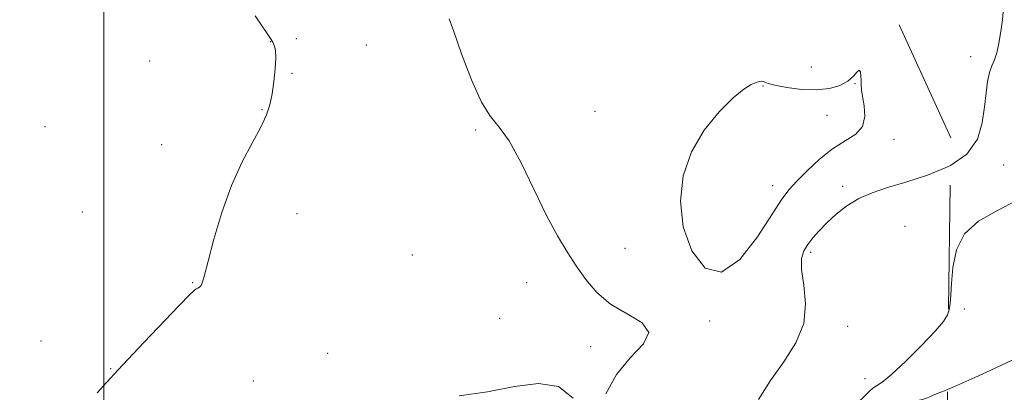
# Model space of a CAD drawing. Extents: x 2107300 to 2110200, y 354800 to 357700.
# Drawn here: x 2107979 to 2108223, y 355350 to 355443 of the extents above; entities that cross this region are included whole.
import ezdxf

# ---------------------------------------------------------------- set-up
doc = ezdxf.new("R2010")
doc.units = 0
doc.header["$MEASUREMENT"] = 0
doc.linetypes.add('DGN Style 2', pattern=[51.195507, 30.717304, -20.478203])
doc.linetypes.add('DGN Style 3', pattern=[71.67371, 51.195507, -20.478203])
for name, color, linetype, lineweight in [('32000', 7, 'Continuous', 0), ('DTM OBSCURED SPOT', 7, 'Continuous', 0), ('DTM SPOT ELEVATION', 2, 'Continuous', 13), ('INDEX CONTOUR DASHED', 41, 'DGN Style 3', 13), ('INTERMEDIATE CONTOUR', 44, 'Continuous', 0), ('INTERMEDIATE CONTOUR DASHED', 44, 'DGN Style 3', 0), ('OBSCURED GROUND BOUNDARY', 84, 'DGN Style 2', 0)]:
    doc.layers.add(name, color=color, linetype=linetype, lineweight=lineweight)

msp = doc.modelspace()

# ---------------------------------------------------------------- linework, layer by layer
at = {"layer": '32000', "flags": 128}
msp.add_lwpolyline([(2108000, 355000), (2108000, 357500)], dxfattribs=at)
at = {"layer": 'DTM OBSCURED SPOT'}
for p in [(2108047.74, 355437.88, 1008.7), (2108041.35, 355437.14, 1010.1), (2108065.03, 355436.28, 1009.1), (2108011.35, 355432.33, 1010.9), (2108175.33, 355430.81, 1006.7), (2108046.65, 355429.28, 1009.8), (2108163.37, 355426.17, 1008.1), (2108186.15, 355426.74, 1008.1), (2108039.24, 355420.24, 1010.1), (2108121.7, 355419.85, 1007.4), (2108179.23, 355418.89, 1009.1), (2107985.43, 355416.06, 1011.2), (2108092.17, 355415.26, 1008.2), (2108014.38, 355411.61, 1010.8), (2108195.8, 355412.95, 1007.4), (2108165.76, 355401.46, 1008.6), (2108183.05, 355401.32, 1006.4), (2107994.71, 355394.93, 1010.9), (2108047.92, 355394.54, 1009.2), (2108198.56, 355391.37, 1004.7), (2108076.42, 355384.3, 1008.1), (2108129.17, 355385.95, 1007.7), (2108175.13, 355384.98, 1005.7), (2108022.03, 355377.43, 1010.1), (2108104.78, 355377.43, 1008.3), (2108098.08, 355368.66, 1008.9), (2108150.15, 355368, 1007.9), (2108184.31, 355366.65, 1005.4), (2107984.42, 355363.03, 1010.6), (2108055.51, 355359.95, 1008.6), (2108120.64, 355361.65, 1008.2), (2108001.74, 355356.2, 1010.1), (2108037.05, 355353.15, 1008.3), (2108188.62, 355353.67, 1004.8)]:
    msp.add_point(p, dxfattribs=at)
at = {"layer": 'DTM SPOT ELEVATION'}
for p in [(2108214.77, 355433.37, 1006.3), (2108222.94, 355406.55, 1005.6), (2108213.25, 355370.95, 1003.8)]:
    msp.add_point(p, dxfattribs=at)
at = {"layer": 'INDEX CONTOUR DASHED'}
msp.add_polyline3d([(2107998.352, 355350.223, 1010), (2108000.71, 355352.758, 1010), (2108003.587, 355355.924, 1010), (2108005.954, 355358.455, 1010), (2108009.966, 355362.682, 1010), (2108018.776, 355371.895, 1010), (2108021.233, 355374.435, 1010), (2108022.389, 355375.561, 1010), (2108022.908, 355375.932, 1010), (2108023.338, 355376.116, 1010), (2108023.761, 355376.34, 1010), (2108024.137, 355376.745, 1010), (2108024.474, 355377.557, 1010), (2108024.964, 355379.348, 1010), (2108025.84, 355382.777, 1010), (2108027.282, 355388.209, 1010), (2108029.242, 355394.822, 1010), (2108031.619, 355401.503, 1010), (2108034.26, 355407.327, 1010), (2108036.831, 355412.14, 1010), (2108038.946, 355415.978, 1010), (2108040.333, 355418.957, 1010), (2108041.157, 355421.511, 1010), (2108041.694, 355424.153, 1010), (2108042.157, 355427.222, 1010), (2108042.513, 355430.373, 1010), (2108042.664, 355433.088, 1010), (2108042.548, 355434.978, 1010), (2108042.247, 355436.183, 1010), (2108041.876, 355436.972, 1010), (2108041.477, 355437.65, 1010), (2108040.802, 355438.671, 1010), (2108037.488, 355443.495, 1010)], dxfattribs=at)
at = {"layer": 'INTERMEDIATE CONTOUR'}
for points in [[(2108209.773, 355406.487, 1006), (2108213.856, 355409.254, 1006), (2108216.457, 355412.953, 1006), (2108217.688, 355417.023, 1006), (2108218.216, 355420.979, 1006), (2108218.604, 355424.416, 1006), (2108219.01, 355427.244, 1006), (2108219.487, 355429.45, 1006), (2108220.067, 355431.101, 1006), (2108220.697, 355432.582, 1006), (2108221.301, 355434.357, 1006), (2108221.822, 355436.758, 1006), (2108222.276, 355439.592, 1006), (2108222.694, 355442.538, 1006), (2108222.97, 355445.408, 1006), (2108222.425, 355448.564, 1006), (2108220.24, 355452.501, 1006), (2108215.92, 355457.527, 1006), (2108210.264, 355463.182, 1006), (2108206.524, 355466.774, 1006)], [(2108209.313, 355370.263, 1004), (2108209.473, 355370.772, 1004), (2108209.707, 355372.277, 1004), (2108209.892, 355374.337, 1004), (2108210.087, 355377.268, 1004), (2108210.424, 355381.206, 1004), (2108211.333, 355385.56, 1004), (2108213.316, 355389.561, 1004), (2108216.718, 355392.67, 1004), (2108221.247, 355395.264, 1004), (2108226.451, 355397.954, 1004)], [(2108209.068, 355351.043, 1002), (2108211.354, 355352.008, 1002), (2108215.858, 355354.012, 1002), (2108220.891, 355356.308, 1002), (2108225.235, 355358.324, 1002)]]:
    msp.add_polyline3d(points, dxfattribs=at)
at = {"layer": 'INTERMEDIATE CONTOUR DASHED'}
for points in [[(2108124.436, 355349.907, 1008), (2108127.026, 355354.706, 1008), (2108130.546, 355358.902, 1008), (2108133.758, 355362.34, 1008), (2108135.067, 355365.159, 1008), (2108133.395, 355367.527, 1008), (2108129.732, 355369.753, 1008), (2108125.583, 355372.176, 1008), (2108122.15, 355375.046, 1008), (2108119.416, 355378.258, 1008), (2108117.062, 355381.617, 1008), (2108114.789, 355385.054, 1008), (2108112.395, 355389.013, 1008), (2108109.701, 355394.063, 1008), (2108103.419, 355407.079, 1008), (2108100.467, 355412.554, 1008), (2108098.008, 355415.985, 1008), (2108095.827, 355418.588, 1008), (2108093.594, 355422.101, 1008), (2108091.105, 355427.677, 1008), (2108088.67, 355434.108, 1008), (2108086.725, 355439.595, 1008), (2108085.576, 355442.795, 1008)], [(2108163.437, 355427.269, 1008), (2108163.066, 355427.342, 1008), (2108162.521, 355427.265, 1008), (2108161.686, 355427.004, 1008), (2108160.433, 355426.467, 1008), (2108158.585, 355425.322, 1008), (2108155.949, 355423.175, 1008), (2108152.49, 355419.746, 1008), (2108148.797, 355415.205, 1008), (2108145.617, 355409.835, 1008), (2108143.584, 355403.908, 1008), (2108142.885, 355397.66, 1008), (2108143.596, 355391.319, 1008), (2108145.725, 355385.335, 1008), (2108149.004, 355381.054, 1008), (2108153.098, 355380.048, 1008), (2108157.621, 355383.222, 1008), (2108162, 355388.815, 1008), (2108165.608, 355394.401, 1008), (2108168.051, 355398.136, 1008), (2108169.844, 355400.505, 1008), (2108171.731, 355402.578, 1008), (2108174.277, 355405.158, 1008), (2108177.339, 355407.993, 1008), (2108180.595, 355410.566, 1008), (2108183.713, 355412.531, 1008), (2108186.317, 355414.215, 1008), (2108188.02, 355416.115, 1008), (2108188.588, 355418.559, 1008), (2108188.395, 355421.204, 1008), (2108187.968, 355423.539, 1008), (2108187.726, 355425.198, 1008), (2108187.663, 355426.387, 1008), (2108187.664, 355427.459, 1008), (2108187.624, 355428.637, 1008), (2108187.482, 355429.639, 1008), (2108187.183, 355430.056, 1008), (2108186.661, 355429.612, 1008), (2108185.785, 355428.572, 1008), (2108184.408, 355427.337, 1008), (2108182.412, 355426.259, 1008), (2108179.791, 355425.495, 1008), (2108176.562, 355425.158, 1008), (2108172.853, 355425.3, 1008), (2108169.216, 355425.756, 1008), (2108166.311, 355426.301, 1008), (2108164.606, 355426.75, 1008), (2108163.81, 355427.072, 1008), (2108163.437, 355427.269, 1008)], [(2108162.241, 355348.56, 1006), (2108165.186, 355353.263, 1006), (2108168.475, 355357.901, 1006), (2108171.477, 355362.552, 1006), (2108173.445, 355367.328, 1006), (2108173.901, 355372.237, 1006), (2108173.425, 355376.871, 1006), (2108172.861, 355380.72, 1006), (2108172.885, 355383.436, 1006), (2108173.486, 355385.336, 1006), (2108174.482, 355386.898, 1006), (2108175.734, 355388.524, 1006), (2108177.27, 355390.309, 1006), (2108179.16, 355392.266, 1006), (2108181.452, 355394.373, 1006), (2108184.114, 355396.449, 1006), (2108187.092, 355398.276, 1006), (2108190.383, 355399.719, 1006), (2108194.187, 355400.977, 1006), (2108198.755, 355402.332, 1006), (2108204.129, 355404.048, 1006), (2108209.502, 355406.303, 1006), (2108209.773, 355406.487, 1006)], [(2108158.994, 355317.928, 1004), (2108159.242, 355318.237, 1004), (2108161.289, 355320.488, 1004), (2108164.216, 355323.476, 1004), (2108167.618, 355326.969, 1004), (2108170.928, 355330.609, 1004), (2108173.73, 355334.095, 1004), (2108176.222, 355337.362, 1004), (2108178.76, 355340.399, 1004), (2108181.57, 355343.187, 1004), (2108184.379, 355345.656, 1004), (2108186.789, 355347.729, 1004), (2108188.509, 355349.347, 1004), (2108189.69, 355350.536, 1004), (2108190.588, 355351.342, 1004), (2108191.5, 355351.914, 1004), (2108192.872, 355352.814, 1004), (2108195.188, 355354.705, 1004), (2108198.687, 355357.972, 1004), (2108202.62, 355361.885, 1004), (2108205.996, 355365.435, 1004), (2108208.064, 355367.87, 1004), (2108209.063, 355369.47, 1004), (2108209.313, 355370.263, 1004)], [(2108088.08, 355349.437, 1008), (2108095.116, 355350.438, 1008), (2108101.781, 355351.75, 1008), (2108107.733, 355352.542, 1008), (2108112.651, 355351.764, 1008), (2108116.322, 355348.905, 1008)], [(2108168.438, 355318.267, 1002), (2108171.05, 355320.816, 1002), (2108176.43, 355326.01, 1002), (2108186.535, 355335.713, 1002), (2108187.039, 355336.252, 1002), (2108187.677, 355337.031, 1002), (2108188.79, 355338.459, 1002), (2108190.62, 355340.76, 1002), (2108193.01, 355343.428, 1002), (2108195.701, 355345.773, 1002), (2108198.432, 355347.276, 1002), (2108200.916, 355348.093, 1002), (2108202.862, 355348.55, 1002), (2108204.089, 355348.921, 1002), (2108204.86, 355349.274, 1002), (2108205.547, 355349.622, 1002), (2108206.544, 355350.026, 1002), (2108208.317, 355350.726, 1002), (2108209.068, 355351.043, 1002)]]:
    msp.add_polyline3d(points, dxfattribs=at)
at = {"layer": 'OBSCURED GROUND BOUNDARY'}
msp.add_polyline3d([(2107785.48, 355486.74, 1035.87), (2107844.54, 355426, 1033.33), (2107914.57, 355369.36, 1035.27), (2107993.26, 355322.59, 1020.1), (2108051.75, 355311.96, 1015.22), (2108051.89, 355311.96, 1015.29), (2108097.29, 355264.36, 1014.95), (2108138.89, 355274.64, 1013.68), (2108138.97, 355317.21, 1012.08), (2108208.67, 355319.71, 1011.48), (2108209.86, 355413.32, 1013.02), (2108190.1, 355456.48, 1012.68)], dxfattribs=at)

doc.saveas('drawing.dxf')
